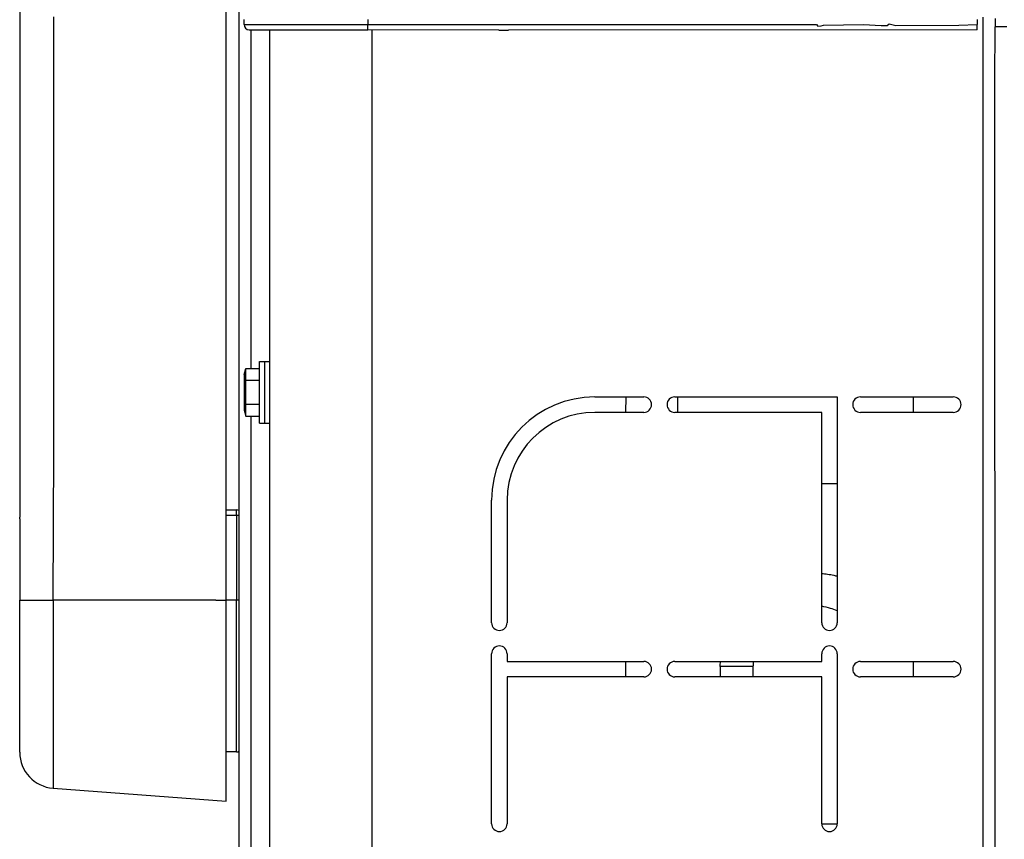
# Model space of a CAD drawing. Extents: x 11866 to 16910, y -3191 to 479.
# Drawn here: x 13879 to 14070, y -2845 to -2686 of the extents above; entities that cross this region are included whole.
import ezdxf

# ---------------------------------------------------------------- set-up
doc = ezdxf.new("R2010")
doc.units = 0
doc.header["$MEASUREMENT"] = 0
doc.layers.add('Details dimensions', color=7, linetype='CONTINUOUS')

msp = doc.modelspace()

# ---------------------------------------------------------------- linework, layer by layer
at = {"layer": 'Details dimensions', "color": 4}
for p, q in [((13879.08, -2605.91), (13879.08, -2782.33)), ((13919.08, -2798.41), (13919.08, -2660.23)), ((13921.58, -2683.31), (13921.58, -2911.64)), ((13885.67, -2687.31), (13885.67, -2685.31)), ((13922.58, -2686.81), (13922.58, -2685.81)), ((13946.58, -2685.81), (13946.58, -2686.81)), ((14064.68, -2685.81), (14064.68, -2686.81)), ((14065.88, -2868.81), (14065.88, -2685.36)), ((14068.18, -2685.61), (14068.18, -2687.26)), ((13885.67, -2697.31), (13885.67, -2687.31)), ((13922.58, -2686.81), (13946.58, -2686.81)), ((13923.58, -2687.81), (13946.58, -2687.81)), ((13923.88, -2687.81), (13923.88, -2753.49)), ((13927.58, -2752.11), (13927.58, -2687.81)), ((13946.58, -2686.81), (14033.53, -2686.79)), ((13946.58, -2687.81), (13946.58, -2686.81)), ((13971.94, -2687.86), (13946.58, -2687.81)), ((13947.38, -2687.81), (13947.38, -2934.01)), ((14064.68, -2687.81), (13973.84, -2687.86)), ((14033.53, -2686.79), (14033.83, -2687.1)), ((14033.53, -2686.79), (14033.83, -2687.1)), ((14033.83, -2687.1), (14034.46, -2687.04)), ((14033.83, -2687.1), (14034.46, -2687.04)), ((14033.83, -2687.1), (14034.46, -2687.04)), ((14034.46, -2687.04), (14034.93, -2686.92)), ((14034.46, -2687.04), (14034.93, -2686.92)), ((14034.93, -2686.92), (14042.7, -2686.81)), ((14034.93, -2686.92), (14042.7, -2686.81)), ((14034.93, -2686.92), (14042.7, -2686.81)), ((14042.7, -2686.81), (14046.08, -2686.95)), ((14042.7, -2686.81), (14046.08, -2686.95)), ((14042.7, -2686.81), (14046.08, -2686.95)), ((14046.08, -2686.95), (14047.25, -2686.95)), ((14046.08, -2686.95), (14047.25, -2686.95)), ((14046.08, -2686.95), (14047.25, -2686.95)), ((14046.08, -2686.95), (14047.25, -2686.95)), ((14046.08, -2686.95), (14047.25, -2686.95)), ((14047.25, -2686.95), (14047.64, -2686.66)), ((14047.25, -2686.95), (14047.64, -2686.66)), ((14047.25, -2686.95), (14047.64, -2686.66)), ((14047.64, -2686.66), (14048.93, -2686.96)), ((14047.64, -2686.66), (14048.93, -2686.96)), ((14047.64, -2686.66), (14048.93, -2686.96)), ((14048.93, -2686.96), (14061.18, -2686.91)), ((14061.18, -2686.91), (14064.68, -2686.81)), ((14061.18, -2686.91), (14064.68, -2686.81)), ((14061.18, -2686.91), (14064.68, -2686.81)), ((14064.68, -2687.81), (14064.68, -2686.81)), ((14068.16, -2697.55), (14068.18, -2687.26)), ((14068.16, -2697.55), (14068.18, -2687.26)), ((14070.48, -2687.26), (14068.18, -2687.26)), ((13971.94, -2687.86), (13973.84, -2687.86)), ((13971.94, -2687.86), (13973.84, -2687.86)), ((13885.67, -2699.31), (13885.67, -2697.31)), ((14068.18, -2851.81), (14068.16, -2697.55)), ((14068.18, -2851.81), (14068.16, -2697.55)), ((13885.67, -2709.31), (13885.67, -2699.31)), ((13885.67, -2711.31), (13885.67, -2709.31)), ((13885.67, -2721.31), (13885.67, -2711.31)), ((13885.67, -2723.31), (13885.67, -2721.31)), ((13885.67, -2733.31), (13885.67, -2723.31)), ((13885.67, -2735.31), (13885.67, -2733.31)), ((13885.67, -2745.31), (13885.67, -2735.31)), ((13885.67, -2747.31), (13885.67, -2745.31)), ((13885.67, -2757.31), (13885.67, -2747.31)), ((13925.58, -2753.49), (13925.58, -2752.11)), ((13925.58, -2752.11), (13926.58, -2752.11)), ((13926.58, -2764.11), (13926.58, -2752.11)), ((13926.58, -2752.11), (13927.58, -2752.11)), ((13927.58, -2755.61), (13927.58, -2752.11)), ((13927.58, -2755.61), (13927.58, -2752.11)), ((13922.58, -2754.65), (13922.89, -2753.49)), ((13922.58, -2754.65), (13922.58, -2761.58)), ((13922.89, -2755.8), (13922.89, -2753.49)), ((13922.89, -2753.49), (13925.58, -2753.49)), ((13922.89, -2755.8), (13922.89, -2753.49)), ((13925.58, -2755.8), (13925.58, -2753.49)), ((13922.89, -2760.42), (13922.89, -2755.8)), ((13925.58, -2755.8), (13922.89, -2755.8)), ((13922.89, -2760.42), (13922.89, -2755.8)), ((13925.58, -2760.42), (13925.58, -2755.8)), ((13927.58, -2760.61), (13927.58, -2755.61)), ((13927.58, -2760.61), (13927.58, -2755.61)), ((13885.67, -2759.31), (13885.67, -2757.31)), ((13885.67, -2769.31), (13885.67, -2759.31)), ((13990.58, -2759.01), (14000.08, -2759.01)), ((13996.58, -2762.01), (13996.69, -2759.01)), ((13996.58, -2762.01), (13996.69, -2759.01)), ((13996.58, -2762.01), (13996.69, -2759.01)), ((14006.08, -2759.01), (14037.58, -2759.01)), ((14006.66, -2762.01), (14006.66, -2759.01)), ((14006.66, -2762.01), (14006.66, -2759.01)), ((14006.66, -2762.01), (14006.66, -2759.01)), ((14037.58, -2759.01), (14037.58, -2802.81)), ((14042.08, -2759.01), (14060.08, -2759.01)), ((14052.38, -2762.01), (14052.38, -2759.01)), ((13922.58, -2761.58), (13922.89, -2762.73)), ((13922.89, -2762.73), (13922.89, -2760.42)), ((13922.89, -2760.42), (13925.58, -2760.42)), ((13922.89, -2762.73), (13922.89, -2760.42)), ((13925.58, -2762.73), (13925.58, -2760.42)), ((13927.58, -2764.11), (13927.58, -2760.61)), ((13927.58, -2764.11), (13927.58, -2760.61)), ((14000.08, -2762.01), (13990.58, -2762.01)), ((14034.58, -2762.01), (14006.08, -2762.01)), ((14034.58, -2802.81), (14034.58, -2762.01)), ((14060.08, -2762.01), (14042.08, -2762.01)), ((13922.89, -2762.73), (13925.58, -2762.73)), ((13923.88, -2762.73), (13923.88, -2937.79)), ((13925.58, -2764.11), (13925.58, -2762.73)), ((13925.58, -2764.11), (13926.58, -2764.11)), ((13926.58, -2764.11), (13927.58, -2764.11)), ((13927.58, -2867.92), (13927.58, -2764.11)), ((13885.55, -2798.41), (13885.67, -2769.31)), ((14037.58, -2775.88), (14034.58, -2775.88)), ((14037.58, -2775.88), (14034.58, -2775.88)), ((14037.58, -2775.88), (14034.58, -2775.88)), ((13970.58, -2802.81), (13970.58, -2779.01)), ((13973.58, -2779.01), (13973.58, -2802.81)), ((13919.08, -2780.93), (13921.08, -2780.93)), ((13921.08, -2781.93), (13921.08, -2780.93)), ((13879.08, -2782.65), (13879.08, -2782.33)), ((13879.08, -2782.65), (13879.08, -2798.41)), ((13919.08, -2781.93), (13921.08, -2781.93)), ((13921.08, -2781.93), (13921.58, -2781.93)), ((13921.08, -2781.93), (13921.08, -2798.41)), ((13879.08, -2827.92), (13879.08, -2798.41)), ((13879.08, -2798.41), (13885.55, -2798.41)), ((13917.08, -2798.41), (13885.55, -2798.41)), ((13885.55, -2798.41), (13885.55, -2834.9)), ((13917.08, -2798.41), (13918.08, -2798.41)), ((13917.08, -2798.41), (13918.08, -2798.41)), ((13917.08, -2798.41), (13918.08, -2798.41)), ((13918.08, -2798.41), (13919.08, -2798.41)), ((13918.08, -2798.41), (13919.08, -2798.41)), ((13918.08, -2798.41), (13919.08, -2798.41)), ((13919.08, -2801.91), (13919.08, -2798.41)), ((13919.08, -2801.91), (13919.08, -2798.41)), ((13919.08, -2801.91), (13919.08, -2798.41)), ((13921.08, -2798.41), (13919.08, -2798.41)), ((13921.08, -2827.87), (13921.08, -2798.41)), ((13921.58, -2798.41), (13921.08, -2798.41)), ((13919.08, -2806.91), (13919.08, -2801.91)), ((13919.08, -2806.91), (13919.08, -2801.91)), ((13919.08, -2806.91), (13919.08, -2801.91)), ((13919.08, -2809.65), (13919.08, -2806.91)), ((13919.08, -2809.65), (13919.08, -2806.91)), ((13919.08, -2809.65), (13919.08, -2806.91)), ((13919.08, -2810.41), (13919.08, -2809.65)), ((13919.08, -2810.41), (13919.08, -2809.65)), ((13919.08, -2810.41), (13919.08, -2809.65)), ((13970.58, -2841.81), (13970.58, -2808.81)), ((13973.58, -2808.81), (13973.58, -2810.31)), ((14034.58, -2810.31), (14034.58, -2808.81)), ((14037.58, -2808.81), (14037.58, -2841.81)), ((13919.08, -2837.41), (13919.08, -2810.41)), ((13973.58, -2810.31), (14000.08, -2810.31)), ((13996.58, -2813.31), (13996.58, -2810.31)), ((13996.58, -2813.31), (13996.58, -2810.31)), ((13996.58, -2813.31), (13996.58, -2810.31)), ((14006.08, -2810.31), (14034.58, -2810.31)), ((14015.6, -2811.32), (14014.9, -2811.32)), ((14014.9, -2811.32), (14014.9, -2813.31)), ((14015.6, -2811.32), (14014.9, -2811.32)), ((14014.9, -2811.32), (14014.9, -2813.31)), ((14020.55, -2811.32), (14015.6, -2811.32)), ((14020.55, -2811.32), (14015.6, -2811.32)), ((14021.25, -2811.32), (14020.55, -2811.32)), ((14021.25, -2811.32), (14020.55, -2811.32)), ((14021.25, -2811.32), (14021.25, -2813.31)), ((14021.25, -2811.32), (14021.25, -2813.31)), ((14042.08, -2810.31), (14060.08, -2810.31)), ((14052.38, -2813.31), (14052.38, -2810.31)), ((14000.08, -2813.31), (13973.58, -2813.31)), ((13973.58, -2813.31), (13973.58, -2841.81)), ((14034.58, -2813.31), (14006.08, -2813.31)), ((14034.58, -2841.81), (14034.58, -2813.31)), ((14060.08, -2813.31), (14042.08, -2813.31)), ((13921.08, -2827.87), (13919.08, -2827.87)), ((13885.55, -2834.9), (13919.08, -2837.41)), ((14034.58, -2841.81), (14037.58, -2841.81)), ((14034.58, -2841.81), (14037.58, -2841.81)), ((14034.58, -2841.81), (14037.58, -2841.81))]:
    msp.add_line(p, q, dxfattribs=at)
for centre, radius, start, end in [((13923.58, -2686.81), 1, 180, 270), ((13990.58, -2779.01), 20, 90, 180), ((14000.08, -2760.51), 1.5, 270, 90), ((14006.08, -2760.51), 1.5, 90, 270), ((14042.08, -2760.51), 1.5, 90, 270), ((14060.08, -2760.51), 1.5, 270, 90), ((13990.58, -2779.01), 17, 90, 180), ((13921.08, -2781.93), 1, 60, 90), ((13972.08, -2802.81), 1.5, 180, 0), ((14036.08, -2802.81), 1.5, 180, 360), ((13972.08, -2808.81), 1.5, 0, 180), ((14036.08, -2808.81), 1.5, 360, 180), ((14000.08, -2811.81), 1.5, 270, 90), ((14006.08, -2811.81), 1.5, 90, 270), ((14042.08, -2811.81), 1.5, 90, 270), ((14060.08, -2811.81), 1.5, 270, 90), ((13886.08, -2827.92), 7, 180, 265.7108), ((13921.08, -2826.87), 1, 270, 300), ((13972.08, -2841.81), 1.5, 180, 0), ((14036.08, -2841.81), 1.5, 180, 0)]:
    msp.add_arc(centre, radius, start, end, dxfattribs=at)
for points, knots in [([(14034.58, -2793.23), (14034.95, -2793.27), (14035.74, -2793.36), (14036.63, -2793.54), (14037.25, -2793.69), (14037.46, -2793.75), (14037.58, -2793.78)], [0, 0, 0, 0, 1.140118, 2.379756, 2.70616, 3.05313, 3.05313, 3.05313, 3.05313]), ([(14034.58, -2793.23), (14034.95, -2793.27), (14035.74, -2793.36), (14036.63, -2793.54), (14037.25, -2793.69), (14037.46, -2793.75), (14037.58, -2793.78)], [0, 0, 0, 0, 1.140118, 2.379756, 2.70616, 3.05313, 3.05313, 3.05313, 3.05313]), ([(14037.58, -2800.5), (14037.15, -2800.33), (14036.18, -2799.93), (14035.15, -2799.73), (14034.58, -2799.62)], [0, 0, 0, 0, 1.38078, 3.133156, 3.133156, 3.133156, 3.133156]), ([(14037.58, -2800.5), (14037.15, -2800.33), (14036.18, -2799.93), (14035.15, -2799.73), (14034.58, -2799.62)], [0, 0, 0, 0, 1.38078, 3.133156, 3.133156, 3.133156, 3.133156]), ([(14014.9, -2811.32), (14014.91, -2811.16), (14014.91, -2810.82), (14014.92, -2810.48), (14014.93, -2810.31)], [0, 0, 0, 0, 0.505963, 1.011532, 1.011532, 1.011532, 1.011532]), ([(14014.9, -2811.32), (14014.91, -2811.16), (14014.91, -2810.82), (14014.92, -2810.48), (14014.93, -2810.31)], [0, 0, 0, 0, 0.505963, 1.011532, 1.011532, 1.011532, 1.011532]), ([(14021.3, -2810.31), (14021.28, -2810.51), (14021.26, -2810.84), (14021.26, -2811.18), (14021.25, -2811.32)], [0, 0, 0, 0, 0.58524, 1.012139, 1.012139, 1.012139, 1.012139]), ([(14021.3, -2810.31), (14021.28, -2810.51), (14021.26, -2810.84), (14021.26, -2811.18), (14021.25, -2811.32)], [0, 0, 0, 0, 0.58524, 1.012139, 1.012139, 1.012139, 1.012139])]:
    msp.add_open_spline(points, degree=3, knots=knots, dxfattribs=at)

doc.saveas('drawing.dxf')
